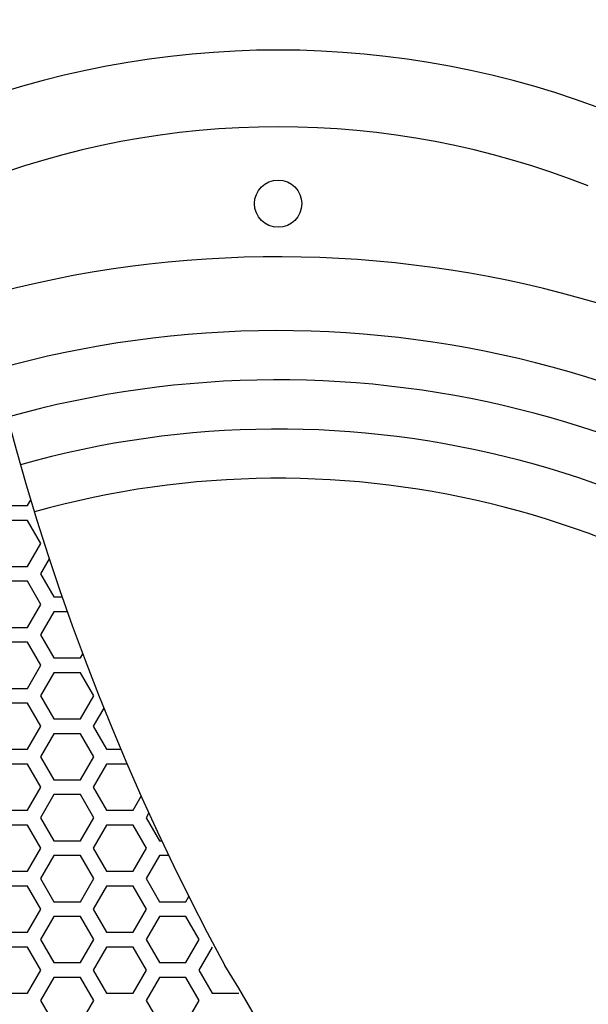
# Model space of a CAD drawing. Extents: x -1250 to 1450, y -1874 to 2139.
# Drawn here: x -713 to -616, y -596 to -429 of the extents above; entities that cross this region are included whole.
import ezdxf

# ---------------------------------------------------------------- set-up
doc = ezdxf.new("R2010")
doc.units = 0
doc.header["$LTSCALE"] = 76.2
doc.layers.add('DATA', color=7, linetype='CONTINUOUS')
doc.layers.add('PATTERN_FILL', color=7, linetype='CONTINUOUS')

msp = doc.modelspace()

# ---------------------------------------------------------------- linework, layer by layer
at = {"layer": 'DATA', "color": 7, "linetype": 'CONTINUOUS'}
msp.add_circle((-668.86, -460.09), 4, dxfattribs=at)
for centre, radius, start, end in [((-309.11, -389.09), 419.5, 153.8317, 208.4742), ((-668.86, -589.9), 155.81, 68.4314, 111.5686), ((-668.86, -589.9), 142.81, 68.4314, 111.5686), ((-668.86, -659.09), 190, 279.157, 105.4612), ((-668.86, -659.09), 177.5, 280.8245, 105.6482), ((-668.86, -659.09), 169.17, 281.9727, 105.7181), ((-668.86, -659.09), 160.83, 283.1562, 105.7362), ((-668.86, -659.09), 152.5, 284.3815, 105.694), ((-961.6, -764.09), 333.37, 342.9047, 31.6644)]:
    msp.add_arc(centre, radius, start, end, dxfattribs=at)
at = {"layer": 'PATTERN_FILL', "color": 7, "linetype": 'CONTINUOUS'}
for p, q in [((-715.76, -511.19), (-711.26, -511.19)), ((-711.26, -511.19), (-710.72, -510.26)), ((-711.26, -513.71), (-715.76, -513.71)), ((-709.01, -517.61), (-711.26, -513.71)), ((-711.26, -521.51), (-709.01, -517.61)), ((-715.76, -521.51), (-711.26, -521.51)), ((-707.59, -520.2), (-709.08, -522.77)), ((-709.08, -522.77), (-706.83, -526.67)), ((-711.26, -524.03), (-715.76, -524.03)), ((-709.01, -527.93), (-711.26, -524.03)), ((-706.83, -526.67), (-705.4, -526.67)), ((-711.26, -531.83), (-709.01, -527.93)), ((-706.83, -529.19), (-709.08, -533.09)), ((-704.52, -529.19), (-706.83, -529.19)), ((-715.76, -531.83), (-711.26, -531.83)), ((-709.08, -533.09), (-706.83, -536.99)), ((-711.26, -534.35), (-715.76, -534.35)), ((-709.01, -538.25), (-711.26, -534.35)), ((-702.33, -536.99), (-701.93, -536.3)), ((-711.26, -542.15), (-709.01, -538.25)), ((-706.83, -536.99), (-702.33, -536.99)), ((-706.83, -539.51), (-709.08, -543.41)), ((-702.33, -539.51), (-706.83, -539.51)), ((-700.08, -543.41), (-702.33, -539.51)), ((-715.76, -542.15), (-711.26, -542.15)), ((-709.08, -543.41), (-706.83, -547.31)), ((-702.33, -547.31), (-700.08, -543.41)), ((-711.26, -544.67), (-715.76, -544.67)), ((-709.01, -548.57), (-711.26, -544.67)), ((-698.36, -545.48), (-700.15, -548.57)), ((-706.83, -547.31), (-702.33, -547.31)), ((-711.26, -552.47), (-709.01, -548.57)), ((-706.83, -549.83), (-709.08, -553.73)), ((-702.33, -549.83), (-706.83, -549.83)), ((-700.08, -553.73), (-702.33, -549.83)), ((-700.15, -548.57), (-697.9, -552.47)), ((-715.76, -552.47), (-711.26, -552.47)), ((-697.9, -552.47), (-695.48, -552.47)), ((-711.26, -554.99), (-715.76, -554.99)), ((-709.01, -558.89), (-711.26, -554.99)), ((-709.08, -553.73), (-706.83, -557.63)), ((-702.33, -557.63), (-700.08, -553.73)), ((-697.9, -554.99), (-700.15, -558.89)), ((-694.41, -554.99), (-697.9, -554.99)), ((-706.83, -557.63), (-702.33, -557.63)), ((-711.26, -562.79), (-709.01, -558.89)), ((-700.15, -558.89), (-697.9, -562.79)), ((-706.83, -560.15), (-709.08, -564.05)), ((-702.33, -560.15), (-706.83, -560.15)), ((-700.08, -564.05), (-702.33, -560.15)), ((-693.4, -562.79), (-692.03, -560.41)), ((-715.76, -562.79), (-711.26, -562.79)), ((-697.9, -562.79), (-693.4, -562.79)), ((-690.75, -563.24), (-691.22, -564.05)), ((-709.08, -564.05), (-706.83, -567.95)), ((-702.33, -567.95), (-700.08, -564.05)), ((-691.22, -564.05), (-688.97, -567.95)), ((-711.26, -565.31), (-715.76, -565.31)), ((-709.01, -569.21), (-711.26, -565.31)), ((-697.9, -565.31), (-700.15, -569.21)), ((-693.4, -565.31), (-697.9, -565.31)), ((-691.15, -569.21), (-693.4, -565.31)), ((-706.83, -567.95), (-702.33, -567.95)), ((-688.97, -567.95), (-688.57, -567.95)), ((-711.26, -573.11), (-709.01, -569.21)), ((-700.15, -569.21), (-697.9, -573.11)), ((-693.4, -573.11), (-691.15, -569.21)), ((-706.83, -570.47), (-709.08, -574.37)), ((-702.33, -570.47), (-706.83, -570.47)), ((-700.08, -574.37), (-702.33, -570.47)), ((-688.97, -570.47), (-691.22, -574.37)), ((-687.36, -570.47), (-688.97, -570.47)), ((-715.76, -573.11), (-711.26, -573.11)), ((-697.9, -573.11), (-693.4, -573.11)), ((-709.08, -574.37), (-706.83, -578.27)), ((-702.33, -578.27), (-700.08, -574.37)), ((-691.22, -574.37), (-688.97, -578.27)), ((-711.26, -575.63), (-715.76, -575.63)), ((-709.01, -579.53), (-711.26, -575.63)), ((-697.9, -575.63), (-700.15, -579.53)), ((-693.4, -575.63), (-697.9, -575.63)), ((-691.15, -579.53), (-693.4, -575.63)), ((-706.83, -578.27), (-702.33, -578.27)), ((-688.97, -578.27), (-684.47, -578.27)), ((-684.47, -578.27), (-683.97, -577.4)), ((-711.26, -583.43), (-709.01, -579.53)), ((-700.15, -579.53), (-697.9, -583.43)), ((-693.4, -583.43), (-691.15, -579.53)), ((-706.83, -580.79), (-709.08, -584.69)), ((-702.33, -580.79), (-706.83, -580.79)), ((-700.08, -584.69), (-702.33, -580.79)), ((-688.97, -580.79), (-691.22, -584.69)), ((-684.47, -580.79), (-688.97, -580.79)), ((-682.22, -584.69), (-684.47, -580.79)), ((-715.76, -583.43), (-711.26, -583.43)), ((-697.9, -583.43), (-693.4, -583.43)), ((-709.08, -584.69), (-706.83, -588.59)), ((-702.33, -588.59), (-700.08, -584.69)), ((-691.22, -584.69), (-688.97, -588.59)), ((-684.47, -588.59), (-682.22, -584.69)), ((-711.26, -585.95), (-715.76, -585.95)), ((-709.01, -589.85), (-711.26, -585.95)), ((-697.9, -585.95), (-700.15, -589.85)), ((-693.4, -585.95), (-697.9, -585.95)), ((-691.15, -589.85), (-693.4, -585.95)), ((-680.04, -585.95), (-682.29, -589.85)), ((-711.26, -593.75), (-709.01, -589.85)), ((-706.83, -588.59), (-702.33, -588.59)), ((-700.15, -589.85), (-697.9, -593.75)), ((-693.4, -593.75), (-691.15, -589.85)), ((-688.97, -588.59), (-684.47, -588.59)), ((-682.29, -589.85), (-680.04, -593.75)), ((-706.83, -591.11), (-709.08, -595.01)), ((-702.33, -591.11), (-706.83, -591.11)), ((-700.08, -595.01), (-702.33, -591.11)), ((-688.97, -591.11), (-691.22, -595.01)), ((-684.47, -591.11), (-688.97, -591.11)), ((-682.22, -595.01), (-684.47, -591.11)), ((-715.76, -593.75), (-711.26, -593.75)), ((-709.08, -595.01), (-706.83, -598.91)), ((-702.33, -598.91), (-700.08, -595.01)), ((-697.9, -593.75), (-693.4, -593.75)), ((-691.22, -595.01), (-688.97, -598.91)), ((-684.47, -598.91), (-682.22, -595.01)), ((-680.04, -593.75), (-675.54, -593.75))]:
    msp.add_line(p, q, dxfattribs=at)

doc.saveas('drawing.dxf')
